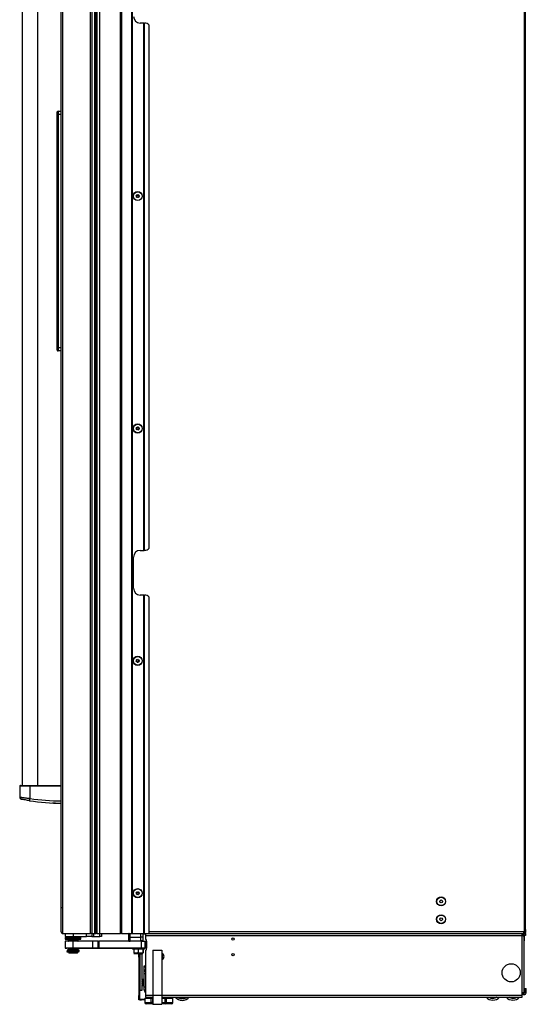
# Model space of a CAD drawing. Units: inches. Extents: x 16 to 142, y 15 to 142.
# Drawn here: x 113 to 142, y 15 to 70 of the extents above; entities that cross this region are included whole.
import ezdxf

# ---------------------------------------------------------------- set-up
doc = ezdxf.new("R2010")
doc.units = ezdxf.units.IN
doc.header["$MEASUREMENT"] = 0

msp = doc.modelspace()

# ---------------------------------------------------------------- linework, layer by layer
at = {"color": 7, "linetype": 'Continuous', "lineweight": 25}
for p, q in [((117.563, 91.573), (117.563, 19.213)), ((117.623, 91.573), (117.623, 19.213)), ((117.784, 19.213), (117.784, 91.573)), ((117.794, 19.213), (117.794, 91.573)), ((118.944, 19.213), (118.944, 91.573)), ((119.004, 91.573), (119.004, 19.213)), ((119.569, 19.213), (119.569, 91.573)), ((119.579, 91.573), (119.579, 19.213)), ((119.589, 91.573), (119.589, 19.213)), ((115.631, 19.302), (115.631, 90.374)), ((115.72, 19.213), (115.72, 90.463)), ((117.256, 19.213), (117.256, 90.463)), ((117.345, 90.463), (117.345, 19.213)), ((141.511, 90.081), (141.511, 19.346)), ((141.581, 19.439), (141.581, 89.988)), ((117.497, 19.213), (117.497, 89.575)), ((113.437, 82.181), (113.437, 27.495)), ((114.325, 27.495), (114.325, 82.181)), ((120.249, 70.141), (120.044, 70.141)), ((120.249, 40.645), (120.249, 70.141)), ((120.259, 70.141), (120.249, 70.141)), ((120.259, 40.645), (120.259, 70.141)), ((120.259, 70.141), (120.269, 70.141)), ((120.269, 70.141), (120.269, 40.645)), ((120.269, 70.141), (120.294, 70.141)), ((120.544, 40.77), (120.544, 70.016)), ((115.401, 65.026), (115.401, 65.166)), ((115.451, 65.026), (115.401, 65.026)), ((115.401, 51.989), (115.401, 65.026)), ((115.451, 65.216), (115.451, 65.026)), ((115.451, 65.216), (115.631, 65.216)), ((115.451, 65.026), (115.451, 51.989)), ((115.631, 65.026), (115.451, 65.026)), ((115.401, 51.849), (115.401, 51.989)), ((115.451, 51.989), (115.401, 51.989)), ((115.451, 51.989), (115.451, 51.799)), ((115.451, 51.989), (115.631, 51.989)), ((115.631, 51.799), (115.451, 51.799)), ((119.669, 38.52), (119.669, 40.27)), ((120.044, 40.645), (120.249, 40.645)), ((120.249, 40.645), (120.259, 40.645)), ((120.269, 40.645), (120.259, 40.645)), ((120.294, 40.645), (120.269, 40.645)), ((120.249, 38.145), (120.044, 38.145)), ((120.249, 19.213), (120.249, 38.145)), ((120.259, 38.145), (120.249, 38.145)), ((120.259, 19.213), (120.259, 38.145)), ((120.259, 38.145), (120.269, 38.145)), ((120.269, 38.145), (120.269, 19.213)), ((120.269, 38.145), (120.294, 38.145)), ((120.544, 19.213), (120.544, 38.02)), ((113.305, 27.445), (113.305, 26.85)), ((113.415, 27.495), (113.415, 27.495)), ((113.881, 27.445), (113.881, 27.495)), ((113.881, 27.495), (115.631, 27.495)), ((113.881, 26.768), (113.881, 27.445)), ((115.631, 27.445), (113.881, 27.445)), ((114.348, 27.495), (114.348, 27.495)), ((113.86, 26.64), (113.881, 26.768)), ((115.135, 26.507), (115.146, 26.495)), ((115.305, 26.495), (115.146, 26.495)), ((115.305, 26.495), (115.31, 26.5)), ((115.721, 20.642), (115.637, 20.642)), ((141.491, 19.213), (141.491, 19.315)), ((141.496, 19.329), (141.511, 19.346)), ((141.553, 19.385), (141.553, 19.283)), ((141.553, 19.283), (141.581, 19.283)), ((141.581, 19.439), (141.581, 19.283)), ((115.72, 19.213), (117.256, 19.213)), ((115.856, 19.213), (115.856, 19.049)), ((115.856, 19.049), (116.294, 19.049)), ((115.856, 18.987), (115.856, 18.909)), ((115.856, 18.909), (115.856, 18.897)), ((115.856, 18.774), (115.856, 18.399)), ((116.294, 18.774), (115.856, 18.774)), ((115.857, 18.997), (115.857, 18.99)), ((115.857, 18.997), (116.732, 18.997)), ((115.857, 18.933), (116.732, 18.933)), ((116.356, 18.899), (115.866, 18.899)), ((116.044, 18.887), (115.866, 18.887)), ((116.033, 18.84), (116.013, 18.828)), ((116.013, 18.828), (116.013, 18.82)), ((116.335, 18.828), (116.013, 18.828)), ((116.013, 18.82), (116.033, 18.808)), ((116.335, 18.82), (116.013, 18.82)), ((116.016, 18.818), (116.013, 18.816)), ((116.013, 18.816), (116.013, 18.808)), ((116.02, 18.816), (116.013, 18.816)), ((116.033, 18.808), (116.013, 18.797)), ((116.013, 18.808), (116.023, 18.802)), ((116.032, 18.808), (116.013, 18.808)), ((116.013, 18.797), (116.013, 18.788)), ((116.335, 18.797), (116.013, 18.797)), ((116.013, 18.788), (116.033, 18.777)), ((116.335, 18.788), (116.013, 18.788)), ((116.016, 18.786), (116.013, 18.784)), ((116.013, 18.784), (116.013, 18.776)), ((116.02, 18.784), (116.013, 18.784)), ((116.013, 18.776), (116.017, 18.774)), ((116.032, 18.776), (116.013, 18.776)), ((116.033, 18.777), (116.028, 18.774)), ((116.332, 18.84), (116.033, 18.84)), ((116.332, 18.808), (116.033, 18.808)), ((116.332, 18.777), (116.033, 18.777)), ((116.044, 18.899), (116.044, 18.84)), ((116.138, 19.049), (116.138, 18.997)), ((116.294, 19.213), (116.294, 19.049)), ((116.294, 19.213), (117.039, 19.213)), ((116.294, 19.049), (117.039, 19.049)), ((116.294, 18.399), (116.294, 18.774)), ((117.394, 18.774), (116.294, 18.774)), ((116.556, 18.84), (116.332, 18.84)), ((116.556, 18.808), (116.332, 18.808)), ((116.556, 18.777), (116.332, 18.777)), ((116.576, 18.828), (116.335, 18.828)), ((116.576, 18.82), (116.335, 18.82)), ((116.576, 18.797), (116.335, 18.797)), ((116.576, 18.788), (116.335, 18.788)), ((116.722, 18.899), (116.356, 18.899)), ((116.451, 18.997), (116.451, 19.049)), ((116.544, 18.84), (116.544, 18.899)), ((116.722, 18.887), (116.544, 18.887)), ((116.576, 18.828), (116.556, 18.84)), ((116.556, 18.808), (116.576, 18.82)), ((116.576, 18.797), (116.556, 18.808)), ((116.556, 18.777), (116.576, 18.788)), ((116.561, 18.774), (116.556, 18.777)), ((116.576, 18.808), (116.557, 18.808)), ((116.576, 18.776), (116.557, 18.776)), ((116.566, 18.802), (116.576, 18.808)), ((116.576, 18.816), (116.569, 18.816)), ((116.576, 18.784), (116.569, 18.784)), ((116.576, 18.816), (116.572, 18.818)), ((116.576, 18.784), (116.572, 18.786)), ((116.572, 18.774), (116.576, 18.776)), ((116.576, 18.82), (116.576, 18.828)), ((116.576, 18.808), (116.576, 18.816)), ((116.576, 18.788), (116.576, 18.797)), ((116.576, 18.776), (116.576, 18.784)), ((116.732, 18.99), (116.732, 18.997)), ((116.732, 18.909), (116.732, 18.987)), ((116.732, 18.897), (116.732, 18.909)), ((117.039, 19.049), (117.039, 19.213)), ((117.339, 19.049), (117.039, 19.049)), ((117.345, 19.213), (117.256, 19.213)), ((117.339, 19.213), (117.339, 19.049)), ((117.339, 19.049), (117.439, 19.049)), ((117.345, 19.213), (117.497, 19.213)), ((117.394, 18.399), (117.394, 18.774)), ((117.694, 18.774), (117.394, 18.774)), ((117.439, 19.213), (117.439, 19.049)), ((117.439, 19.049), (117.781, 19.049)), ((117.497, 19.213), (117.563, 19.213)), ((117.623, 19.213), (117.563, 19.213)), ((117.623, 19.213), (117.784, 19.213)), ((117.694, 18.399), (117.694, 18.774)), ((117.694, 18.774), (117.724, 18.774)), ((117.724, 18.774), (117.724, 18.399)), ((120.109, 18.774), (117.724, 18.774)), ((117.781, 19.049), (117.781, 19.213)), ((117.881, 19.049), (117.781, 19.049)), ((117.784, 19.213), (117.794, 19.213)), ((117.794, 19.213), (118.944, 19.213)), ((117.881, 19.213), (117.881, 19.049)), ((117.881, 19.208), (118.044, 19.208)), ((118.044, 19.208), (118.044, 19.213)), ((119.004, 19.213), (118.944, 19.213)), ((119.004, 19.213), (119.569, 19.213)), ((119.41, 18.999), (119.41, 19.195)), ((119.41, 18.805), (119.41, 18.999)), ((119.41, 18.805), (119.412, 18.805)), ((119.41, 18.793), (119.41, 18.805)), ((119.473, 19), (119.473, 19.196)), ((120.075, 19.185), (119.473, 19.196)), ((119.473, 18.805), (119.473, 19)), ((119.473, 19), (120.084, 19)), ((119.473, 18.805), (120.081, 18.815)), ((120.082, 18.785), (119.473, 18.774)), ((119.579, 19.213), (119.569, 19.213)), ((119.579, 19.213), (119.589, 19.213)), ((119.589, 19.213), (120.249, 19.213)), ((119.78, 18.78), (119.78, 18.774)), ((120.084, 19), (120.075, 19.185)), ((120.081, 18.815), (120.084, 19)), ((120.082, 18.785), (120.082, 18.787)), ((120.108, 18.774), (120.108, 18.787)), ((120.109, 18.399), (120.109, 18.774)), ((120.109, 18.774), (120.297, 18.774)), ((120.128, 18.786), (120.116, 18.788)), ((120.118, 18.786), (120.126, 18.786)), ((120.118, 18.774), (120.126, 18.774)), ((120.164, 18.774), (120.148, 18.774)), ((120.176, 18.787), (120.187, 18.789)), ((120.332, 19.202), (120.192, 19.202)), ((120.209, 19), (120.2, 19.184)), ((120.332, 19.174), (120.2, 19.174)), ((120.202, 18.817), (120.206, 18.817)), ((120.206, 18.817), (120.209, 19)), ((120.206, 18.805), (120.209, 18.987)), ((120.209, 18.987), (120.209, 18.991)), ((120.249, 19.213), (120.259, 19.213)), ((120.269, 19.213), (120.259, 19.213)), ((120.269, 19.213), (120.544, 19.213)), ((120.297, 18.774), (120.297, 18.399)), ((120.297, 18.774), (120.392, 18.774)), ((120.332, 19.213), (120.332, 19.093)), ((120.332, 19.093), (141.401, 19.093)), ((120.332, 19.093), (120.332, 18.932)), ((120.392, 18.774), (120.392, 18.399)), ((120.392, 18.774), (120.395, 18.774)), ((120.395, 18.327), (120.395, 18.827)), ((120.544, 19.213), (141.491, 19.213)), ((141.401, 19.093), (141.403, 19.093)), ((141.401, 15.913), (141.401, 19.093)), ((141.403, 19.093), (141.403, 19.213)), ((141.403, 19.202), (141.491, 19.202)), ((141.46, 19.108), (141.403, 19.108)), ((141.455, 19.075), (141.455, 19.108)), ((141.463, 19.093), (141.523, 19.093)), ((141.463, 19.072), (141.463, 19.093)), ((141.517, 19.255), (141.491, 19.255)), ((141.496, 19.241), (141.491, 19.241)), ((141.496, 19.213), (141.491, 19.213)), ((141.491, 19.212), (141.491, 19.213)), ((141.491, 19.212), (141.491, 19.202)), ((141.491, 19.202), (141.491, 19.174)), ((141.496, 19.213), (141.496, 19.241)), ((141.511, 19.241), (141.496, 19.241)), ((141.511, 19.213), (141.496, 19.213)), ((141.511, 19.213), (141.511, 19.241)), ((141.511, 19.213), (141.581, 19.213)), ((141.517, 19.255), (141.543, 19.255)), ((141.581, 19.108), (141.52, 19.108)), ((141.521, 15.913), (141.521, 19.033)), ((141.523, 18.797), (141.521, 18.797)), ((141.523, 18.797), (141.523, 19.093)), ((141.581, 19.213), (141.581, 19.108)), ((115.856, 18.399), (115.856, 18.387)), ((116.294, 18.399), (115.856, 18.399)), ((115.856, 18.387), (115.936, 18.387)), ((116.013, 18.387), (115.936, 18.387)), ((115.953, 18.198), (115.953, 18.163)), ((115.953, 18.163), (115.953, 18.198)), ((115.956, 18.198), (115.953, 18.198)), ((115.953, 18.198), (115.953, 18.198)), ((115.956, 18.163), (115.956, 18.198)), ((115.957, 18.198), (115.956, 18.198)), ((115.957, 18.163), (115.957, 18.198)), ((115.96, 18.198), (115.957, 18.198)), ((115.96, 18.163), (115.96, 18.198)), ((116.012, 18.198), (115.96, 18.198)), ((115.962, 18.274), (115.962, 18.224)), ((116.627, 18.274), (115.962, 18.274)), ((115.962, 18.224), (115.962, 18.212)), ((116.627, 18.224), (115.962, 18.224)), ((115.962, 18.212), (116.06, 18.212)), ((116.012, 18.21), (116.012, 18.175)), ((116.577, 18.21), (116.012, 18.21)), ((116.033, 18.399), (116.013, 18.387)), ((116.013, 18.387), (116.013, 18.379)), ((116.335, 18.387), (116.013, 18.387)), ((116.013, 18.379), (116.033, 18.367)), ((116.335, 18.379), (116.013, 18.379)), ((116.016, 18.377), (116.013, 18.375)), ((116.013, 18.375), (116.013, 18.367)), ((116.02, 18.375), (116.013, 18.375)), ((116.033, 18.367), (116.013, 18.356)), ((116.013, 18.367), (116.023, 18.361)), ((116.032, 18.367), (116.013, 18.367)), ((116.013, 18.356), (116.013, 18.347)), ((116.335, 18.356), (116.013, 18.356)), ((116.013, 18.347), (116.033, 18.336)), ((116.335, 18.347), (116.013, 18.347)), ((116.016, 18.345), (116.013, 18.343)), ((116.013, 18.343), (116.013, 18.335)), ((116.02, 18.343), (116.013, 18.343)), ((116.033, 18.336), (116.013, 18.324)), ((116.013, 18.335), (116.023, 18.33)), ((116.032, 18.335), (116.013, 18.335)), ((116.013, 18.324), (116.013, 18.316)), ((116.335, 18.324), (116.013, 18.324)), ((116.013, 18.316), (116.033, 18.304)), ((116.335, 18.316), (116.013, 18.316)), ((116.016, 18.314), (116.013, 18.312)), ((116.013, 18.312), (116.013, 18.304)), ((116.02, 18.312), (116.013, 18.312)), ((116.033, 18.304), (116.013, 18.293)), ((116.013, 18.304), (116.023, 18.298)), ((116.032, 18.304), (116.013, 18.304)), ((116.013, 18.293), (116.013, 18.284)), ((116.335, 18.293), (116.013, 18.293)), ((116.013, 18.284), (116.031, 18.274)), ((116.335, 18.284), (116.013, 18.284)), ((116.016, 18.282), (116.013, 18.28)), ((116.013, 18.28), (116.013, 18.274)), ((116.02, 18.28), (116.013, 18.28)), ((116.033, 18.399), (116.033, 18.399)), ((116.332, 18.399), (116.033, 18.399)), ((116.332, 18.367), (116.033, 18.367)), ((116.332, 18.336), (116.033, 18.336)), ((116.332, 18.304), (116.033, 18.304)), ((116.044, 18.224), (116.044, 18.215)), ((116.33, 18.215), (116.044, 18.215)), ((116.044, 18.212), (116.044, 18.21)), ((116.06, 18.215), (116.06, 18.21)), ((117.394, 18.399), (116.294, 18.399)), ((116.544, 18.215), (116.33, 18.215)), ((116.556, 18.399), (116.332, 18.399)), ((116.556, 18.367), (116.332, 18.367)), ((116.556, 18.336), (116.332, 18.336)), ((116.556, 18.304), (116.332, 18.304)), ((116.576, 18.387), (116.335, 18.387)), ((116.576, 18.379), (116.335, 18.379)), ((116.576, 18.356), (116.335, 18.356)), ((116.576, 18.347), (116.335, 18.347)), ((116.576, 18.324), (116.335, 18.324)), ((116.576, 18.316), (116.335, 18.316)), ((116.576, 18.293), (116.335, 18.293)), ((116.576, 18.284), (116.335, 18.284)), ((116.528, 18.21), (116.528, 18.215)), ((116.528, 18.212), (116.627, 18.212)), ((116.544, 18.215), (116.544, 18.224)), ((116.544, 18.21), (116.544, 18.212)), ((116.576, 18.387), (116.556, 18.399)), ((116.556, 18.399), (116.556, 18.399)), ((116.556, 18.367), (116.576, 18.379)), ((116.576, 18.356), (116.556, 18.367)), ((116.556, 18.336), (116.576, 18.347)), ((116.576, 18.324), (116.556, 18.336)), ((116.556, 18.304), (116.576, 18.316)), ((116.576, 18.293), (116.556, 18.304)), ((116.576, 18.367), (116.557, 18.367)), ((116.576, 18.335), (116.557, 18.335)), ((116.576, 18.304), (116.557, 18.304)), ((116.557, 18.274), (116.576, 18.284)), ((116.566, 18.361), (116.576, 18.367)), ((116.566, 18.33), (116.576, 18.335)), ((116.566, 18.298), (116.576, 18.304)), ((116.576, 18.375), (116.569, 18.375)), ((116.576, 18.343), (116.569, 18.343)), ((116.576, 18.312), (116.569, 18.312)), ((116.576, 18.28), (116.569, 18.28)), ((116.576, 18.375), (116.572, 18.377)), ((116.576, 18.343), (116.572, 18.345)), ((116.576, 18.312), (116.572, 18.314)), ((116.576, 18.28), (116.572, 18.282)), ((116.576, 18.379), (116.576, 18.387)), ((116.576, 18.387), (118.856, 18.387)), ((116.576, 18.367), (116.576, 18.375)), ((116.576, 18.347), (116.576, 18.356)), ((116.576, 18.335), (116.576, 18.343)), ((116.576, 18.316), (116.576, 18.324)), ((116.576, 18.304), (116.576, 18.312)), ((116.576, 18.284), (116.576, 18.293)), ((116.576, 18.274), (116.576, 18.28)), ((116.577, 18.175), (116.577, 18.21)), ((116.59, 18.198), (116.577, 18.198)), ((116.59, 18.163), (116.59, 18.198)), ((116.627, 18.224), (116.627, 18.274)), ((116.627, 18.212), (116.627, 18.224)), ((117.694, 18.399), (117.394, 18.399)), ((117.724, 18.399), (117.694, 18.399)), ((120.109, 18.399), (117.724, 18.399)), ((118.856, 18.387), (119, 18.387)), ((119, 18.387), (119.606, 18.387)), ((119.606, 18.399), (119.606, 18.344)), ((119.606, 18.344), (119.606, 18.332)), ((120.282, 18.344), (119.606, 18.344)), ((119.687, 18.332), (119.606, 18.332)), ((119.687, 18.344), (119.687, 18.136)), ((119.929, 18.344), (119.929, 18.136)), ((120.297, 18.399), (120.109, 18.399)), ((120.186, 18.344), (120.186, 18.136)), ((120.202, 18.344), (120.202, 18.136)), ((120.282, 18.332), (120.202, 18.332)), ((120.282, 18.344), (120.282, 18.399)), ((120.297, 18.387), (120.282, 18.387)), ((120.282, 18.332), (120.282, 18.344)), ((120.297, 18.399), (120.297, 18.387)), ((120.392, 18.399), (120.297, 18.399)), ((120.392, 18.387), (120.297, 18.387)), ((120.332, 18.221), (120.332, 15.771)), ((120.392, 18.399), (120.395, 18.399)), ((120.395, 18.387), (120.392, 18.387)), ((120.75, 18.271), (120.75, 15.771)), ((120.75, 18.271), (121.25, 18.271)), ((121.25, 18.271), (121.25, 15.771)), ((115.956, 18.163), (115.953, 18.163)), ((115.953, 18.163), (115.953, 18.163)), ((115.957, 18.163), (115.956, 18.163)), ((115.96, 18.163), (115.957, 18.163)), ((116.012, 18.163), (115.96, 18.163)), ((116.577, 18.175), (116.012, 18.175)), ((116.013, 18.163), (116.012, 18.163)), ((116.013, 18.163), (116.013, 18.175)), ((116.044, 18.163), (116.013, 18.163)), ((116.044, 18.175), (116.044, 18.146)), ((116.044, 18.146), (116.074, 18.116)), ((116.044, 18.146), (116.044, 18.134)), ((116.044, 18.146), (116.33, 18.146)), ((116.044, 18.134), (116.074, 18.104)), ((116.044, 18.134), (116.057, 18.134)), ((116.326, 18.116), (116.074, 18.116)), ((116.515, 18.104), (116.074, 18.104)), ((116.515, 18.116), (116.326, 18.116)), ((116.33, 18.146), (116.544, 18.146)), ((116.515, 18.116), (116.544, 18.146)), ((116.515, 18.104), (116.544, 18.134)), ((116.532, 18.134), (116.544, 18.134)), ((116.544, 18.146), (116.544, 18.175)), ((116.59, 18.163), (116.544, 18.163)), ((116.544, 18.134), (116.544, 18.146)), ((119.687, 18.136), (119.695, 18.114)), ((119.695, 18.114), (119.808, 18.114)), ((119.695, 18.102), (119.808, 18.102)), ((119.808, 18.102), (119.724, 18.114)), ((119.808, 18.114), (119.962, 18.114)), ((119.808, 18.102), (119.962, 18.102)), ((119.962, 18.13), (119.929, 18.136)), ((119.962, 18.132), (119.998, 18.132)), ((119.962, 17.882), (119.962, 18.132)), ((119.998, 17.882), (119.962, 17.882)), ((119.962, 17.882), (119.962, 15.746)), ((119.998, 18.132), (119.998, 17.882)), ((119.998, 18.114), (120.057, 18.114)), ((119.998, 18.102), (120.057, 18.102)), ((120.029, 18.02), (119.998, 18.02)), ((119.998, 17.882), (119.998, 15.746)), ((120.154, 18.051), (120.029, 18.051)), ((120.029, 18.051), (120.029, 16.051)), ((120.186, 18.136), (120.057, 18.114)), ((120.057, 18.114), (120.194, 18.114)), ((120.127, 18.114), (120.057, 18.102)), ((120.057, 18.102), (120.194, 18.102)), ((120.154, 16.594), (120.154, 18.051)), ((120.202, 18.136), (120.194, 18.114)), ((120.272, 17.399), (120.332, 17.399)), ((120.272, 17.314), (120.272, 17.399)), ((120.272, 17.102), (120.272, 17.314)), ((120.332, 17.102), (120.272, 17.102)), ((120.272, 17.081), (120.272, 17.102)), ((120.332, 17.081), (120.272, 17.081)), ((120.272, 16.975), (120.272, 17.081)), ((120.15, 16.573), (120.149, 16.573)), ((120.272, 16.66), (120.219, 16.66)), ((120.272, 16.975), (120.332, 16.975)), ((120.272, 16.227), (120.272, 16.975)), ((119.998, 16.082), (120.029, 16.082)), ((120.029, 16.051), (120.154, 16.051)), ((120.14, 16.489), (120.15, 16.489)), ((120.14, 16.459), (120.15, 16.459)), ((120.149, 16.374), (120.15, 16.375)), ((120.154, 16.051), (120.154, 16.353)), ((120.219, 16.287), (120.272, 16.287)), ((120.272, 16.227), (120.332, 16.227)), ((120.272, 16.039), (120.272, 16.227)), ((120.332, 16.039), (120.272, 16.039)), ((120.272, 16.034), (120.272, 16.039)), ((120.332, 16.034), (120.272, 16.034)), ((141.557, 16.131), (141.632, 16.131)), ((141.557, 15.926), (141.557, 16.131)), ((141.632, 15.926), (141.632, 16.131)), ((119.962, 15.746), (119.998, 15.746)), ((119.962, 15.496), (119.962, 15.746)), ((119.998, 15.496), (119.962, 15.496)), ((119.998, 15.746), (119.998, 15.496)), ((120.051, 15.532), (120.051, 15.496)), ((120.051, 15.532), (120.112, 15.532)), ((120.051, 15.496), (120.112, 15.496)), ((120.112, 15.496), (120.112, 15.532)), ((120.112, 15.532), (120.294, 15.532)), ((120.294, 15.496), (120.112, 15.496)), ((120.294, 15.593), (120.294, 15.346)), ((120.294, 15.593), (120.304, 15.593)), ((120.304, 15.593), (120.304, 15.346)), ((120.304, 15.593), (120.661, 15.593)), ((120.332, 15.771), (120.332, 15.651)), ((120.332, 15.651), (120.75, 15.651)), ((120.661, 15.346), (120.661, 15.593)), ((120.661, 15.593), (120.726, 15.593)), ((120.726, 15.593), (120.726, 15.346)), ((120.726, 15.593), (120.75, 15.593)), ((120.75, 15.771), (121.25, 15.771)), ((120.75, 15.771), (120.75, 15.251)), ((121.25, 15.771), (121.25, 15.251)), ((121.25, 15.651), (122.248, 15.651)), ((121.25, 15.593), (121.439, 15.593)), ((121.263, 15.593), (121.269, 15.596)), ((121.27, 15.597), (121.27, 15.605)), ((121.439, 15.346), (121.439, 15.593)), ((121.439, 15.593), (121.504, 15.593)), ((121.504, 15.593), (121.504, 15.346)), ((121.504, 15.593), (121.86, 15.593)), ((121.86, 15.346), (121.86, 15.593)), ((121.86, 15.593), (121.87, 15.593)), ((121.87, 15.346), (121.87, 15.593)), ((122.207, 15.651), (122.219, 15.617)), ((122.219, 15.617), (122.57, 15.617)), ((122.248, 15.651), (122.541, 15.651)), ((122.334, 15.577), (122.334, 15.594)), ((122.334, 15.577), (122.343, 15.567)), ((122.343, 15.589), (122.343, 15.593)), ((122.343, 15.567), (122.343, 15.589)), ((122.363, 15.589), (122.343, 15.589)), ((122.363, 15.589), (122.363, 15.564)), ((122.426, 15.564), (122.426, 15.589)), ((122.446, 15.589), (122.426, 15.589)), ((122.446, 15.593), (122.446, 15.589)), ((122.446, 15.589), (122.446, 15.567)), ((122.454, 15.577), (122.446, 15.567)), ((122.454, 15.594), (122.454, 15.577)), ((122.541, 15.651), (141.393, 15.651)), ((122.57, 15.617), (122.582, 15.651)), ((139.568, 15.631), (139.581, 15.651)), ((139.598, 15.64), (139.586, 15.622)), ((139.598, 15.626), (139.586, 15.622)), ((139.605, 15.651), (139.598, 15.64)), ((139.598, 15.626), (139.615, 15.651)), ((139.88, 15.611), (139.86, 15.651)), ((139.882, 15.626), (139.87, 15.651)), ((139.88, 15.611), (139.892, 15.606)), ((139.9, 15.635), (139.882, 15.626)), ((139.892, 15.606), (139.882, 15.626)), ((139.9, 15.635), (139.911, 15.613)), ((139.968, 15.642), (139.982, 15.651)), ((140.718, 15.651), (140.712, 15.631)), ((140.712, 15.631), (140.717, 15.619)), ((140.717, 15.619), (140.723, 15.64)), ((140.723, 15.64), (140.726, 15.651)), ((140.742, 15.634), (140.723, 15.64)), ((140.742, 15.634), (140.735, 15.611)), ((140.795, 15.592), (140.802, 15.616)), ((140.821, 15.61), (140.802, 15.616)), ((140.821, 15.61), (140.815, 15.589)), ((140.825, 15.595), (140.815, 15.589)), ((140.834, 15.651), (140.821, 15.61)), ((140.843, 15.651), (140.832, 15.615)), ((141.401, 15.913), (141.393, 15.913)), ((141.393, 15.771), (141.393, 15.913)), ((141.393, 15.651), (141.393, 15.771)), ((141.401, 15.913), (141.521, 15.913)), ((141.557, 15.926), (141.632, 15.926)), ((120.304, 15.346), (120.661, 15.346)), ((120.726, 15.271), (120.369, 15.271)), ((120.726, 15.346), (120.661, 15.346)), ((120.726, 15.346), (120.726, 15.271)), ((120.75, 15.271), (120.726, 15.271)), ((120.75, 15.251), (121.25, 15.251)), ((121.439, 15.271), (121.25, 15.271)), ((121.439, 15.271), (121.439, 15.346)), ((121.504, 15.346), (121.439, 15.346)), ((121.795, 15.271), (121.439, 15.271)), ((121.504, 15.346), (121.86, 15.346))]:
    msp.add_line(p, q, dxfattribs=at)
at = {"color": 8, "linetype": 'Continuous', "lineweight": 25}
for p, q in [((120.544, 19.315), (141.491, 19.315)), ((141.517, 19.255), (141.517, 19.351)), ((116.732, 18.987), (115.856, 18.987)), ((115.856, 18.909), (116.357, 18.909)), ((115.856, 18.897), (116.044, 18.897)), ((116.357, 18.909), (116.732, 18.909)), ((116.544, 18.897), (116.732, 18.897)), ((120.128, 19.212), (120.332, 19.212)), ((141.403, 19.212), (141.491, 19.212)), ((115.936, 18.399), (115.936, 18.387)), ((118.856, 18.399), (118.856, 18.387)), ((119, 18.399), (119, 18.387)), ((120.392, 18.399), (120.392, 18.387)), ((116.012, 18.163), (116.012, 18.175)), ((120.16, 16.617), (120.16, 16.331)), ((120.219, 16.66), (120.219, 16.287)), ((120.332, 15.771), (120.75, 15.771)), ((121.25, 15.771), (141.393, 15.771)), ((122.363, 15.592), (122.363, 15.589)), ((122.426, 15.589), (122.426, 15.592)), ((139.598, 15.64), (139.582, 15.651)), ((139.638, 15.651), (139.617, 15.618)), ((139.892, 15.651), (139.9, 15.635)), ((139.968, 15.642), (139.963, 15.651)), ((140.747, 15.651), (140.742, 15.634)), ((140.802, 15.616), (140.813, 15.651)), ((120.304, 15.346), (120.294, 15.346)), ((120.726, 15.346), (120.75, 15.346)), ((121.25, 15.346), (121.439, 15.346)), ((121.87, 15.346), (121.86, 15.346))]:
    msp.add_line(p, q, dxfattribs=at)
at = {"color": 7, "linetype": 'Continuous', "lineweight": 25, "flags": 128}
for points in [[(115.857, 18.99), (115.857, 18.989), (115.856, 18.987)], [(116.732, 18.987), (116.732, 18.989), (116.732, 18.99)], [(141.534, 19.255), (141.534, 19.251), (141.533, 19.247)], [(140.659, 15.651), (140.694, 15.63), (140.735, 15.611)]]:
    msp.add_lwpolyline(points, dxfattribs=at)
at = {"color": 8, "linetype": 'Continuous', "lineweight": 25, "flags": 128}
msp.add_lwpolyline([(140.712, 15.631), (140.68, 15.648), (140.675, 15.651)], dxfattribs=at)
at = {"color": 7, "linetype": 'Continuous', "lineweight": 25}
for centre, radius in [((119.903, 60.463), 0.257), ((119.903, 60.463), 0.256), ((119.903, 60.463), 0.241), ((119.903, 60.463), 0.0775), ((119.903, 47.463), 0.258), ((119.903, 47.463), 0.256), ((119.903, 47.463), 0.241), ((119.903, 47.463), 0.0775), ((119.903, 34.463), 0.258), ((119.903, 34.463), 0.256), ((119.903, 34.463), 0.241), ((119.903, 34.463), 0.0775), ((119.903, 21.463), 0.258), ((119.903, 21.463), 0.256), ((119.903, 21.463), 0.241), ((119.903, 21.463), 0.0775), ((136.868, 21.008), 0.25), ((136.868, 21.008), 0.237), ((136.868, 21.008), 0.0801), ((136.868, 20.008), 0.25), ((136.868, 20.008), 0.237), ((136.868, 20.008), 0.0801), ((125.24, 18.901), 0.065), ((125.24, 18.021), 0.065), ((140.786, 17.014), 0.507)]:
    msp.add_circle(centre, radius, dxfattribs=at)
for centre, radius, start, end in [((120.044, 70.516), 0.375, 180, 270), ((120.294, 69.829), 0.313, 36.8699, 90), ((115.451, 65.166), 0.05, 90, 180), ((119.838, 60.462), 0.0125, 101.3356, 181.2165), ((119.838, 60.462), 0.0125, 181.2165, 261.0973), ((119.83, 60.504), 0.03, 281.3356, 21.0973), ((119.832, 60.42), 0.03, 341.3356, 81.0973), ((119.87, 60.519), 0.0125, 121.2165, 201.0973), ((119.872, 60.406), 0.0125, 161.3356, 241.2165), ((119.87, 60.519), 0.0125, 41.3356, 121.2165), ((119.872, 60.406), 0.0125, 241.2165, 321.0973), ((119.902, 60.547), 0.03, 221.3356, 321.0973), ((119.905, 60.38), 0.03, 41.3356, 141.0973), ((119.935, 60.52), 0.0125, 61.2165, 141.0973), ((119.937, 60.408), 0.0125, 221.3356, 301.2165), ((119.935, 60.52), 0.0125, 341.3356, 61.2165), ((119.937, 60.408), 0.0125, 301.2165, 21.0973), ((119.975, 60.507), 0.03, 161.3356, 261.0973), ((119.977, 60.423), 0.03, 101.3356, 201.0973), ((119.968, 60.465), 0.0125, 1.2165, 81.0973), ((119.968, 60.465), 0.0125, 281.3356, 1.2165), ((115.451, 51.849), 0.05, 180, 270), ((119.838, 47.465), 0.0125, 98.4948, 178.3757), ((119.838, 47.465), 0.0125, 178.3757, 258.2565), ((119.83, 47.424), 0.03, 338.4948, 78.2565), ((119.832, 47.507), 0.03, 278.4948, 18.2565), ((119.869, 47.408), 0.0125, 158.4948, 238.3757), ((119.873, 47.521), 0.0125, 118.3757, 198.2565), ((119.869, 47.408), 0.0125, 238.3757, 318.2565), ((119.873, 47.521), 0.0125, 38.4948, 118.3757), ((119.901, 47.38), 0.03, 38.4948, 138.2565), ((119.906, 47.547), 0.03, 218.4948, 318.2565), ((119.934, 47.406), 0.0125, 218.4948, 298.3757), ((119.937, 47.519), 0.0125, 58.3757, 138.2565), ((119.934, 47.406), 0.0125, 298.3757, 18.2565), ((119.937, 47.519), 0.0125, 338.4948, 58.3757), ((119.975, 47.42), 0.03, 98.4948, 198.2565), ((119.977, 47.503), 0.03, 158.4948, 258.2565), ((119.968, 47.462), 0.0125, 278.4948, 358.3757), ((119.968, 47.462), 0.0125, 358.3757, 78.2565), ((120.294, 40.958), 0.312, 270, 323.1301), ((120.044, 40.27), 0.375, 90, 180), ((120.044, 38.52), 0.375, 180, 270), ((120.294, 37.833), 0.312, 36.8699, 90), ((119.843, 34.439), 0.0125, 121.8196, 201.7004), ((119.843, 34.439), 0.0125, 201.7004, 281.5812), ((119.821, 34.476), 0.03, 301.8196, 41.5812), ((119.852, 34.504), 0.0125, 141.7004, 221.5812), ((119.852, 34.504), 0.0125, 61.8196, 141.7004), ((119.852, 34.398), 0.03, 1.8196, 101.5812), ((119.872, 34.541), 0.03, 241.8196, 341.5812), ((119.894, 34.399), 0.0125, 181.8196, 261.7004), ((119.894, 34.399), 0.0125, 261.7004, 341.5812), ((119.913, 34.528), 0.0125, 81.7004, 161.5812), ((119.934, 34.386), 0.03, 61.8196, 161.5812), ((119.913, 34.528), 0.0125, 1.8196, 81.7004), ((119.955, 34.529), 0.03, 181.8196, 281.5812), ((119.954, 34.423), 0.0125, 241.8196, 321.7004), ((119.986, 34.451), 0.03, 121.8196, 221.5812), ((119.964, 34.487), 0.0125, 21.7004, 101.5812), ((119.954, 34.423), 0.0125, 321.7004, 41.5812), ((119.964, 34.487), 0.0125, 301.8196, 21.7004), ((113.355, 27.445), 0.05, 90, 180.6371), ((115.631, 37.446), 10.95, 260.6924, 270), ((115.631, 37.446), 10.82, 260.6924, 270), ((119.831, 21.506), 0.03, 279.4249, 19.1865), ((119.872, 21.52), 0.0125, 119.3057, 199.1865), ((119.872, 21.52), 0.0125, 39.4249, 119.3057), ((119.904, 21.547), 0.03, 219.4249, 319.1865), ((119.937, 21.519), 0.0125, 59.3057, 139.1865), ((119.937, 21.519), 0.0125, 339.4249, 59.3057), ((119.976, 21.504), 0.03, 159.4249, 259.1865), ((119.838, 21.464), 0.0125, 99.4249, 179.3057), ((119.838, 21.464), 0.0125, 179.3057, 259.1865), ((119.83, 21.422), 0.03, 339.4249, 79.1865), ((119.87, 21.408), 0.0125, 159.4249, 239.3057), ((119.87, 21.408), 0.0125, 239.3057, 319.1865), ((119.902, 21.38), 0.03, 39.4249, 139.1865), ((119.935, 21.407), 0.0125, 219.4249, 299.3057), ((119.935, 21.407), 0.0125, 299.3057, 19.1865), ((119.975, 21.421), 0.03, 99.4249, 199.1865), ((119.968, 21.463), 0.0125, 279.4249, 359.3057), ((119.968, 21.463), 0.0125, 359.3057, 79.1865), ((141.382, 19.366), 0.125, 331.1635, 346.0921), ((141.511, 19.315), 0.02, 138.5, 180), ((115.866, 18.909), 0.01, 180, 270), ((115.866, 18.897), 0.01, 180, 270), ((116.722, 18.909), 0.01, 270, 0), ((116.722, 18.897), 0.01, 270, 0), ((120.147, 17.208), 1.792, 88.0032, 91.9968), ((120.392, 18.932), 0.06, 180, 241.6406), ((120.335, 18.827), 0.06, 0, 61.6406), ((120.392, 18.221), 0.06, 118.3594, 180), ((120.335, 18.327), 0.06, 298.3594, 0), ((121.188, 17.924), 0.195, 288.5164, 71.4836), ((121.244, 17.924), 0.1, 273.3813, 86.6187), ((120.359, 17.305), 0.0871, 107.7749, 173.7621), ((120.359, 17.092), 0.0871, 107.7749, 173.7621), ((120.639, 16.474), 0.5, 168.5338, 178.2801), ((120.639, 16.474), 0.5, 163.3887, 168.5215), ((120.219, 16.599), 0.061, 90, 163.3887), ((120.639, 16.474), 0.5, 181.7199, 191.4662), ((120.714, 16.474), 0.565, 178.4775, 181.5225), ((120.639, 16.474), 0.5, 191.4785, 196.6113), ((120.219, 16.348), 0.061, 196.6113, 270), ((120.392, 16.034), 0.12, 180, 240), ((120.051, 15.585), 0.053, 180, 270), ((120.051, 15.585), 0.089, 233.4513, 270), ((122.394, 15.962), 0.5, 218.5355, 270), ((122.394, 15.962), 0.399, 231.2546, 265.4432), ((122.394, 15.962), 0.39, 232.9986, 261.1375), ((122.395, 16.201), 0.61, 253.2113, 269.9348), ((122.394, 15.962), 0.375, 265.2045, 274.7955), ((122.394, 15.962), 0.5, 270, 321.4645), ((122.394, 16.201), 0.61, 270.0652, 286.7887), ((122.394, 15.962), 0.399, 274.5568, 308.7454), ((122.394, 15.962), 0.39, 278.8625, 307.0014), ((139.758, 15.982), 0.5, 221.4576, 318.5424), ((139.758, 15.982), 0.399, 241.6186, 292.505), ((139.758, 15.982), 0.39, 248.8082, 288.1993), ((140.883, 15.982), 0.5, 221.4169, 318.5831), ((140.883, 15.982), 0.375, 247.9125, 257.5036), ((140.883, 15.982), 0.399, 257.2648, 304.0883), ((141.497, 15.926), 0.135, 219.1439, 360), ((141.497, 15.926), 0.06, 192.7349, 360), ((120.369, 15.346), 0.075, 180, 270), ((120.375, 15.341), 0.0705, 176.1887, 265.5981), ((120.731, 15.341), 0.0705, 176.1887, 265.5981), ((121.434, 15.341), 0.0705, 274.4019, 3.8113), ((121.795, 15.346), 0.075, 270, 0), ((121.79, 15.341), 0.0705, 274.4019, 3.8113)]:
    msp.add_arc(centre, radius, start, end, dxfattribs=at)
at = {"color": 8, "linetype": 'Continuous', "lineweight": 25}
for centre, radius, start, end in [((139.758, 15.982), 0.375, 292.2663, 298.0235), ((140.883, 15.982), 0.391, 261.4552, 302.1612), ((140.883, 15.982), 0.371, 262.0363, 296.8497)]:
    msp.add_arc(centre, radius, start, end, dxfattribs=at)
at = {"color": 7, "linetype": 'Continuous', "lineweight": 25}
msp.add_ellipse((119.473, 18.999), major_axis=(0.063, 0), ratio=0.017463, start_param=1.570796, end_param=3.141593, dxfattribs=at)
at = {"color": 8, "linetype": 'Continuous', "lineweight": 25}
for points, knots in [([(113.881, 27.445), (113.857, 27.445), (113.807, 27.445), (113.712, 27.445), (113.617, 27.445), (113.529, 27.445), (113.456, 27.445), (113.392, 27.445), (113.339, 27.445), (113.308, 27.445), (113.308, 27.445), (113.308, 27.445)], [0, 0, 0, 0, 0.06741, 0.136944, 0.270359, 0.365172, 0.462672, 0.591946, 0.724851, 0.888566, 1, 1, 1, 1]), ([(113.308, 26.85), (113.307, 26.85), (113.303, 26.851), (113.324, 26.847), (113.368, 26.839), (113.43, 26.829), (113.493, 26.819), (113.564, 26.808), (113.634, 26.798), (113.707, 26.788), (113.788, 26.779), (113.848, 26.772), (113.881, 26.768)], [0, 0, 0, 0, 0.04191, 0.203367, 0.369696, 0.479741, 0.592208, 0.677487, 0.764776, 0.835167, 0.907417, 1, 1, 1, 1]), ([(119.473, 19.196), (119.466, 19.196), (119.454, 19.196), (119.439, 19.196), (119.425, 19.196), (119.415, 19.195), (119.412, 19.195), (119.411, 19.195)], [0, 0, 0, 0, 0.237758, 0.394276, 0.575571, 0.862583, 1, 1, 1, 1]), ([(119.412, 18.805), (119.413, 18.805), (119.414, 18.805), (119.427, 18.804), (119.448, 18.804), (119.464, 18.805), (119.473, 18.805)], [0, 0, 0, 0, 0.1416, 0.427733, 0.713867, 1, 1, 1, 1]), ([(119.473, 19.196), (119.473, 19.2), (119.473, 19.206), (119.473, 19.211), (119.473, 19.213)], [0, 0, 0, 0, 0.597016, 1, 1, 1, 1]), ([(120.081, 18.815), (120.091, 18.815), (120.109, 18.816), (120.141, 18.816), (120.174, 18.816), (120.197, 18.817), (120.201, 18.817), (120.202, 18.817)], [0, 0, 0, 0, 0.164635, 0.31893, 0.595227, 0.863021, 1, 1, 1, 1]), ([(120.082, 18.787), (120.082, 18.787), (120.082, 18.788), (120.082, 18.794), (120.081, 18.803), (120.081, 18.811), (120.081, 18.815)], [0, 0, 0, 0, 0.013645, 0.34243, 0.671215, 1, 1, 1, 1])]:
    msp.add_open_spline(points, degree=3, knots=knots, dxfattribs=at)
at = {"color": 7, "linetype": 'Continuous', "lineweight": 25}
for points, knots in [([(113.358, 27.495), (113.358, 27.495), (113.358, 27.495), (113.387, 27.495), (113.437, 27.495), (113.496, 27.495), (113.565, 27.495), (113.645, 27.495), (113.75, 27.495), (113.838, 27.495), (113.881, 27.495)], [0, 0, 0, 0, 0.1121277, 0.2828724, 0.4162652, 0.5494781, 0.6451681, 0.7407176, 0.8700889, 1, 1, 1, 1]), ([(113.306, 26.85), (113.306, 26.845), (113.305, 26.828), (113.313, 26.802), (113.327, 26.776), (113.344, 26.757), (113.361, 26.743), (113.377, 26.734), (113.389, 26.729), (113.396, 26.727), (113.398, 26.726)], [0, 0, 0, 0, 0.10166, 0.30233, 0.477918, 0.63228, 0.765696, 0.876729, 0.962902, 1, 1, 1, 1]), ([(113.86, 26.64), (113.837, 26.643), (113.776, 26.654), (113.674, 26.672), (113.584, 26.688), (113.518, 26.701), (113.465, 26.712), (113.426, 26.72), (113.407, 26.724), (113.41, 26.723), (113.411, 26.723)], [0, 0, 0, 0, 0.079813, 0.207676, 0.374082, 0.487299, 0.603328, 0.775959, 0.954316, 1, 1, 1, 1]), ([(115.72, 19.213), (115.71, 19.22), (115.688, 19.234), (115.658, 19.256), (115.636, 19.279), (115.633, 19.295), (115.631, 19.302)], [0, 0, 0, 0, 0.224773, 0.479599, 0.734501, 1, 1, 1, 1]), ([(119.411, 19.195), (119.411, 19.195), (119.41, 19.195), (119.41, 19.195), (119.41, 19.195), (119.41, 19.195)], [0, 0, 0, 0, 0.37998, 0.774228, 1, 1, 1, 1]), ([(119.421, 19.213), (119.419, 19.212), (119.416, 19.208), (119.412, 19.201), (119.411, 19.197), (119.411, 19.194)], [0, 0, 0, 0, 0.28782, 0.630883, 1, 1, 1, 1]), ([(119.419, 19.213), (119.418, 19.213), (119.415, 19.21), (119.412, 19.203), (119.411, 19.197), (119.411, 19.194)], [0, 0, 0, 0, 0.117453, 0.57309, 1, 1, 1, 1]), ([(119.411, 18.805), (119.411, 18.803), (119.412, 18.798), (119.416, 18.791), (119.421, 18.785), (119.426, 18.781), (119.431, 18.777), (119.437, 18.774), (119.441, 18.774), (119.443, 18.774)], [0, 0, 0, 0, 0.166824, 0.322067, 0.464669, 0.594412, 0.711806, 0.817841, 1, 1, 1, 1]), ([(119.411, 18.793), (119.411, 18.791), (119.412, 18.786), (119.416, 18.779), (119.419, 18.775), (119.42, 18.774)], [0, 0, 0, 0, 0.368321, 0.711074, 1, 1, 1, 1]), ([(119.443, 18.774), (119.443, 18.774), (119.444, 18.774), (119.45, 18.774), (119.46, 18.774), (119.469, 18.774), (119.473, 18.774)], [0, 0, 0, 0, 0.001332, 0.334179, 0.667027, 1, 1, 1, 1]), ([(120.2, 19.184), (120.198, 19.184), (120.194, 19.184), (120.165, 19.185), (120.132, 19.185), (120.101, 19.185), (120.084, 19.185), (120.075, 19.185)], [0, 0, 0, 0, 0.253779, 0.499124, 0.739127, 0.867083, 1, 1, 1, 1]), ([(120.082, 18.787), (120.092, 18.787), (120.113, 18.788), (120.138, 18.788), (120.15, 18.788), (120.155, 18.788)], [0, 0, 0, 0, 0.381005, 0.761984, 1, 1, 1, 1]), ([(120.101, 18.787), (120.106, 18.787), (120.116, 18.786), (120.123, 18.786), (120.127, 18.786)], [0, 0, 0, 0, 0.48484, 1, 1, 1, 1]), ([(120.106, 18.787), (120.11, 18.787), (120.118, 18.786), (120.124, 18.786), (120.127, 18.786)], [0, 0, 0, 0, 0.48595, 1, 1, 1, 1]), ([(120.107, 18.775), (120.109, 18.775), (120.121, 18.776), (120.138, 18.776), (120.15, 18.776), (120.155, 18.776)], [0, 0, 0, 0, 0.100804, 0.654241, 1, 1, 1, 1]), ([(120.108, 18.774), (120.111, 18.774), (120.114, 18.774), (120.116, 18.774), (120.117, 18.774)], [0, 0, 0, 0, 0.7974906, 1, 1, 1, 1]), ([(120.171, 18.786), (120.17, 18.786), (120.168, 18.786), (120.157, 18.786), (120.148, 18.786)], [0, 0, 0, 0, 0.227136, 1, 1, 1, 1]), ([(120.155, 18.788), (120.158, 18.788), (120.169, 18.789), (120.175, 18.789), (120.179, 18.789)], [0, 0, 0, 0, 0.272921, 1, 1, 1, 1]), ([(120.155, 18.776), (120.158, 18.776), (120.169, 18.776), (120.175, 18.776), (120.179, 18.777)], [0, 0, 0, 0, 0.272921, 1, 1, 1, 1]), ([(120.187, 18.789), (120.19, 18.791), (120.198, 18.795), (120.196, 18.802), (120.195, 18.806)], [0, 0, 0, 0, 0.485344, 1, 1, 1, 1]), ([(120.187, 18.777), (120.19, 18.779), (120.198, 18.783), (120.196, 18.79), (120.195, 18.794)], [0, 0, 0, 0, 0.485344, 1, 1, 1, 1]), ([(120.195, 18.796), (120.197, 18.797), (120.199, 18.801), (120.202, 18.806), (120.204, 18.812), (120.204, 18.816), (120.204, 18.818)], [0, 0, 0, 0, 0.2627022, 0.5199527, 0.7669478, 1, 1, 1, 1]), ([(120.195, 18.784), (120.197, 18.785), (120.199, 18.788), (120.202, 18.794), (120.204, 18.8), (120.204, 18.804), (120.204, 18.806)], [0, 0, 0, 0, 0.2627022, 0.5199527, 0.7669478, 1, 1, 1, 1]), ([(119.808, 18.114), (119.776, 18.116), (119.735, 18.12), (119.696, 18.133), (119.687, 18.136)], [0, 0, 0, 0, 0.764174, 1, 1, 1, 1]), ([(119.929, 18.136), (119.899, 18.127), (119.859, 18.115), (119.818, 18.114), (119.808, 18.114)], [0, 0, 0, 0, 0.7485886, 1, 1, 1, 1]), ([(119.884, 18.114), (119.869, 18.109), (119.844, 18.102), (119.818, 18.102), (119.808, 18.102)], [0, 0, 0, 0, 0.603209, 1, 1, 1, 1]), ([(120.057, 18.114), (120.054, 18.114), (120.034, 18.114), (120.015, 18.119), (119.998, 18.123)], [0, 0, 0, 0, 0.1523804, 1, 1, 1, 1]), ([(120.057, 18.102), (120.054, 18.102), (120.034, 18.102), (120.015, 18.107), (119.998, 18.111)], [0, 0, 0, 0, 0.15238, 1, 1, 1, 1]), ([(120.194, 18.114), (120.194, 18.114), (120.191, 18.114), (120.189, 18.125), (120.186, 18.136)], [0, 0, 0, 0, 0.0702136, 1, 1, 1, 1]), ([(120.194, 18.102), (120.194, 18.102), (120.191, 18.102), (120.189, 18.113), (120.186, 18.124)], [0, 0, 0, 0, 0.070214, 1, 1, 1, 1]), ([(121.25, 15.648), (121.251, 15.648), (121.253, 15.649), (121.254, 15.65), (121.255, 15.651)], [0, 0, 0, 0, 0.340501, 1, 1, 1, 1]), ([(121.269, 15.606), (121.263, 15.609), (121.257, 15.613), (121.251, 15.617), (121.25, 15.617)], [0, 0, 0, 0, 0.906085, 1, 1, 1, 1]), ([(121.265, 15.597), (121.267, 15.598), (121.27, 15.6), (121.254, 15.601), (121.25, 15.601)], [0, 0, 0, 0, 0.729848, 1, 1, 1, 1]), ([(122.363, 15.564), (122.36, 15.564), (122.356, 15.565), (122.35, 15.566), (122.346, 15.566), (122.343, 15.567), (122.343, 15.567), (122.343, 15.567)], [0, 0, 0, 0, 0.2194791, 0.4389958, 0.6576644, 0.87611, 1, 1, 1, 1]), ([(122.446, 15.567), (122.446, 15.567), (122.445, 15.567), (122.441, 15.566), (122.436, 15.565), (122.431, 15.565), (122.427, 15.564), (122.426, 15.564)], [0, 0, 0, 0, 0.221697, 0.4435138, 0.6627929, 0.8811564, 1, 1, 1, 1]), ([(139.586, 15.622), (139.586, 15.622), (139.585, 15.622), (139.582, 15.624), (139.577, 15.626), (139.572, 15.628), (139.569, 15.63), (139.568, 15.631)], [0, 0, 0, 0, 0.221697, 0.443514, 0.662793, 0.881156, 1, 1, 1, 1]), ([(139.617, 15.618), (139.615, 15.619), (139.611, 15.621), (139.605, 15.623), (139.601, 15.625), (139.599, 15.626), (139.598, 15.626), (139.598, 15.626)], [0, 0, 0, 0, 0.22501, 0.4501, 0.672991, 0.892605, 1, 1, 1, 1]), ([(139.911, 15.613), (139.909, 15.612), (139.905, 15.61), (139.899, 15.608), (139.895, 15.607), (139.893, 15.606), (139.892, 15.606), (139.892, 15.606)], [0, 0, 0, 0, 0.219479, 0.438996, 0.657664, 0.87611, 1, 1, 1, 1]), ([(139.981, 15.651), (139.981, 15.651), (139.98, 15.65), (139.976, 15.647), (139.972, 15.644), (139.969, 15.642), (139.968, 15.642)], [0, 0, 0, 0, 0.126983, 0.470989, 0.813558, 1, 1, 1, 1]), ([(140.703, 15.651), (140.703, 15.651), (140.705, 15.647), (140.707, 15.641), (140.71, 15.635), (140.711, 15.631), (140.711, 15.631), (140.712, 15.631)], [0, 0, 0, 0, 0.014372, 0.404114, 0.66168, 0.830274, 1, 1, 1, 1]), ([(140.735, 15.611), (140.732, 15.612), (140.728, 15.614), (140.723, 15.616), (140.719, 15.618), (140.717, 15.619), (140.717, 15.619), (140.717, 15.619)], [0, 0, 0, 0, 0.219479, 0.438996, 0.657664, 0.87611, 1, 1, 1, 1]), ([(140.815, 15.589), (140.814, 15.589), (140.814, 15.589), (140.81, 15.589), (140.805, 15.59), (140.8, 15.591), (140.796, 15.592), (140.795, 15.592)], [0, 0, 0, 0, 0.221697, 0.443514, 0.662793, 0.881156, 1, 1, 1, 1]), ([(140.825, 15.595), (140.825, 15.596), (140.826, 15.596), (140.827, 15.6), (140.829, 15.605), (140.83, 15.61), (140.831, 15.613), (140.832, 15.615)], [0, 0, 0, 0, 0.217011, 0.433955, 0.65264, 0.873968, 1, 1, 1, 1])]:
    msp.add_open_spline(points, degree=3, knots=knots, dxfattribs=at)
for points in [[(115.631, 19.302), (115.633, 19.291), (115.635, 19.267), (115.656, 19.238), (115.685, 19.217), (115.709, 19.215), (115.72, 19.213)], [(141.511, 19.346), (141.521, 19.353), (141.539, 19.369), (141.562, 19.392), (141.578, 19.416), (141.58, 19.431), (141.581, 19.439)], [(141.581, 19.283), (141.58, 19.274), (141.578, 19.256), (141.562, 19.233), (141.539, 19.217), (141.521, 19.214), (141.511, 19.213)], [(141.553, 19.283), (141.553, 19.278), (141.552, 19.267), (141.542, 19.253), (141.528, 19.243), (141.517, 19.242), (141.511, 19.241)], [(119.473, 18.805), (119.473, 18.801), (119.473, 18.793), (119.473, 18.783), (119.473, 18.776), (119.473, 18.775), (119.473, 18.774)], [(120.075, 19.185), (120.075, 19.189), (120.075, 19.197), (120.075, 19.206), (120.075, 19.213), (120.075, 19.214), (120.075, 19.215)], [(120.169, 19.213), (120.173, 19.212), (120.181, 19.211), (120.191, 19.205), (120.198, 19.195), (120.199, 19.187), (120.2, 19.184)], [(141.521, 19.031), (141.519, 19.036), (141.517, 19.047), (141.489, 19.062), (141.449, 19.078), (141.417, 19.088), (141.401, 19.093)], [(141.403, 19.213), (141.419, 19.212), (141.45, 19.208), (141.49, 19.18), (141.517, 19.141), (141.521, 19.109), (141.523, 19.093)], [(141.403, 19.153), (141.411, 19.153), (141.426, 19.151), (141.446, 19.137), (141.46, 19.117), (141.462, 19.101), (141.463, 19.093)]]:
    msp.add_open_spline(points, degree=3, dxfattribs=at)

doc.saveas('drawing.dxf')
